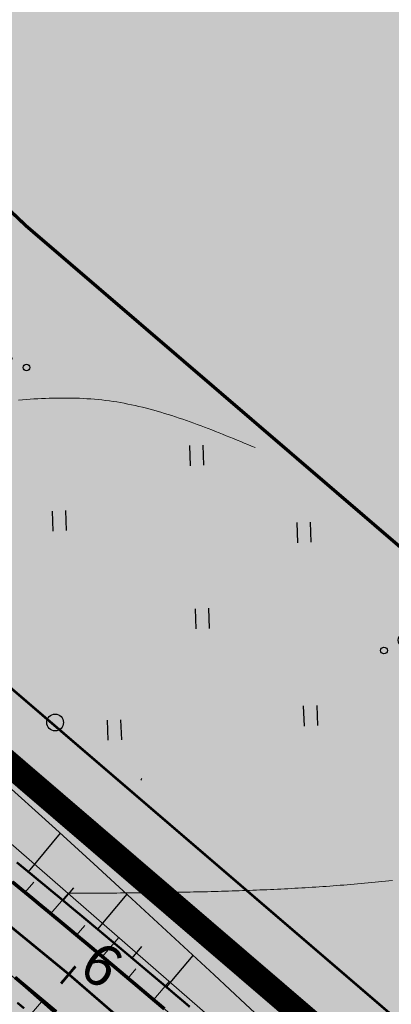
# Model space of a CAD drawing. Units: millimetres. Extents: x -226 to 2497602, y 667 to 669021.
# Drawn here: x 2486902 to 2486946, y 662803 to 662921 of the extents above; entities that cross this region are included whole.
import ezdxf

# ---------------------------------------------------------------- set-up
doc = ezdxf.new("R2010")
doc.units = ezdxf.units.MM
doc.header["$LTSCALE"] = 0.5
for name, pattern in [('DASHED', [0.75, 0.5, -0.25]), ('GOST2.303 6', [12, 8, -1.5, 1, -1.5]), ('СЕТИ', [8.1, 5.4, -2.7])]:
    doc.linetypes.add(name, pattern=pattern)
for name, color, linetype in [('2111_ОТКОСЫ', 7, 'Continuous'), ('2111_ПИКЕТЫ', 7, 'Continuous'), ('земли запаса', 7, 'Continuous'), ('земли промышленности', 7, 'Continuous'), ('кадастровые участки', 7, 'Continuous'), ('линии отступа от красных линий', 7, 'Continuous'), ('новый растр', 7, 'Continuous'), ('Ось дороги', 10, 'Continuous'), ('ОСЬ_ГРАНИЦЫ_ПОЛОС', 7, 'Continuous'), ('придорожные полосы', 7, 'Continuous'), ('существующая автомобильная дорога', 7, 'Continuous')]:
    doc.layers.add(name, color=color, linetype=linetype)
doc.layers.add('ЖД', color=7, linetype='Continuous', lineweight=0)
doc.styles.add('стиль2', font='arial.ttf')

# ---------------------------------------------------------------- blocks, each defined once
blk = doc.blocks.new('BL_2004')
at = {"color": 0}
blk.add_circle((0, 0), 0.5, dxfattribs=at)
blk = doc.blocks.new('BL_2011')
at = {"color": 0}
for p, q in [((0, 0), (0, 1.2)), ((0.8, 0), (0.8, 1.2))]:
    blk.add_line(p, q, dxfattribs=at)
blk = doc.blocks.new('BL_2010')
at = {"color": 0}
for centre, radius in [((0, 2.89), 0.2), ((0, 1.73), 0.3), ((0, 1.73), 0.15), ((0, 0), 0.4), ((-1.73, -0.87), 0.3), ((1.73, -0.87), 0.3), ((-1.73, -0.87), 0.15), ((1.73, -0.87), 0.15), ((-2.89, -1.44), 0.2), ((2.89, -1.44), 0.2)]:
    blk.add_circle(centre, radius, dxfattribs=at)
blk = doc.blocks.new('ШТРИХ')
at = {"layer": 'ЖД', "flags": 128}
blk.add_lwpolyline([(0, 0.5, 0.15, 0, 0), (0, 0, 0, 0, 0)], format="xyseb", dxfattribs=at)

msp = doc.modelspace()

# ---------------------------------------------------------------- hatches: boundary and pattern name
at = {"layer": 'земли запаса', "linetype": 'ByBlock', "lineweight": 0, "true_color": 0xff9933}
h = msp.add_hatch(color=30, dxfattribs=at)
h.dxf.hatch_style = 1
h.paths.add_polyline_path([(2486560.15, 663029.33), (2486423.49, 663115.5), (2486369.05, 663147.72), (2486298.51, 663193.35), (2486246.84, 663232.19), (2486221.98, 663262.43), (2486168.1, 663339.05), (2485959.32, 663143.81), (2486520.61, 662888.27), (2486527.41, 662903.36), (2486528.91, 662907.56), (2486530.42, 662911.8), (2486532.17, 662918.05), (2486533.5, 662924.42), (2486535.15, 662933.78), (2486535.69, 662937.24), (2486536.25, 662941.16), (2486536.64, 662943.92), (2486536.75, 662945.16), (2486536.83, 662946.16), (2486536.88, 662947.66), (2486536.88, 662949.66), (2486536.83, 662951.66), (2486536.8, 662957.16), (2486537.43, 662966.63), (2486537.93, 662973.61), (2486538.69, 662981.07), (2486538.95, 662983.56), (2486539.34, 662986.54), (2486539.64, 662988.01), (2486540.05, 662989.95), (2486540.85, 662992.32), (2486542.58, 662995.94), (2486549.57, 663007.49), (2486552.92, 663014.19), (2486556.76, 663022.2)])
h.paths.add_polyline_path([(2486361.78, 663341.1), (2486405.91, 663312.38), (2486413.91, 663305.26), (2486427.53, 663295.64), (2486438.53, 663287.65), (2486448.9, 663282.03), (2486458.02, 663275.04), (2486463.03, 663270.88), (2486467.49, 663267.66), (2486469.52, 663266.2), (2486472.39, 663264.19), (2486475.31, 663262.26), (2486477.08, 663261.21), (2486480.08, 663259.54), (2486482.79, 663258.25), (2486485.09, 663257.35), (2486486.73, 663256.87), (2486488.52, 663256.38), (2486491.2, 663255.67), (2486492.79, 663255.09), (2486494.01, 663254.62), (2486495.09, 663254.09), (2486495.96, 663253.62), (2486497.24, 663252.84), (2486498.48, 663251.99), (2486499.71, 663251.13), (2486500.51, 663250.54), (2486503.71, 663248.07), (2486505.58, 663246.47), (2486507.05, 663245.12), (2486508.08, 663244.02), (2486509.19, 663242.41), (2486509.64, 663241.47), (2486510.01, 663240.56), (2486510.18, 663240.08), (2486510.46, 663239.12), (2486510.69, 663238.15), (2486510.89, 663236.65), (2486510.92, 663236.16), (2486510.93, 663235.66), (2486510.91, 663234.66), (2486510.8, 663233.63), (2486510.57, 663232.7), (2486510.28, 663231.75), (2486509.93, 663230.82), (2486509.32, 663229.44), (2486508.4, 663227.67), (2486507.4, 663225.92), (2486506.63, 663224.65), (2486505.52, 663222.98), (2486504.34, 663221.36), (2486503.38, 663220.18), (2486502.72, 663219.48), (2486502.04, 663218.74), (2486499.57, 663216.26), (2486498.13, 663214.87), (2486495.65, 663212.4), (2486494.28, 663210.94), (2486493.78, 663210.36), (2486493.37, 663209.75), (2486492.57, 663208.48), (2486491.86, 663207.16), (2486491.44, 663206.25), (2486490.6, 663204.43), (2486490, 663203.06), (2486489.14, 663201.26), (2486487.62, 663198.11), (2486486.75, 663196.31), (2486485.89, 663194.5), (2486485.25, 663193.15), (2486484.3, 663191.38), (2486483.35, 663189.63), (2486482.64, 663188.3), (2486481.72, 663186.53), (2486480.83, 663184.74), (2486480.23, 663183.36), (2486479.87, 663182.43), (2486479.61, 663181.46), (2486479.4, 663180.49), (2486479.23, 663179.5), (2486479.18, 663179.01), (2486479.06, 663178.01), (2486478.98, 663177.01), (2486478.89, 663176.01), (2486478.79, 663175.02), (2486478.68, 663174.02), (2486478.46, 663172.55), (2486478.3, 663171.55), (2486477.99, 663169.58), (2486477.81, 663168.6), (2486477.58, 663167.12), (2486477.06, 663164.16), (2486476.9, 663163.18), (2486476.8, 663162.52), (2486482.61, 663149.29), (2486482.5, 663147.38), (2486491.09, 663131.4), (2486504.53, 663120.3), (2486509.88, 663113.64), (2486514.34, 663108.07), (2486514.9, 663107.17), (2486518.19, 663099.68), (2486521.54, 663092.22), (2486523.42, 663088.33), (2486530.07, 663083.54), (2486558.17, 663064.76), (2486563.32, 663061.36), (2486567.04, 663050.85), (2486558.47, 663062.76), (2486502.23, 663096.84), (2486418, 663147.89), (2486356.6, 663188.1), (2486297.79, 663225.42), (2486267.45, 663247.72), (2486242.55, 663274.28), (2486189.43, 663350.07), (2486261.32, 663410.71)])
h.paths.add_polyline_path([(2487240.14, 662549.93), (2487355.51, 662461.69), (2487457.03, 662382.59), (2487513.47, 662328.65), (2487557.3, 662276.01), (2487739.76, 662055.19), (2487969.92, 662362.56), (2487361.14, 662855.81), (2486499.72, 663307.63), (2486480.61, 663266.87), (2486482.23, 663266.06), (2486485.42, 663264.6), (2486489.04, 663262.92), (2486492.68, 663261.27), (2486495.47, 663260.15), (2486497.34, 663259.43), (2486499.21, 663258.73), (2486500.61, 663258.19), (2486501.54, 663257.83), (2486502.45, 663257.42), (2486503.38, 663257.04), (2486504.71, 663256.37), (2486505.61, 663255.92), (2486506.47, 663255.4), (2486508.09, 663254.24), (2486510.57, 663251.78), (2486511.61, 663250.69), (2486512.71, 663249.01), (2486513.53, 663247.75), (2486514.55, 663246.04), (2486515.26, 663244.71), (2486515.89, 663243.36), (2486516.27, 663242.35), (2486516.64, 663240.98), (2486516.96, 663239.36), (2486517.09, 663237.51), (2486517.18, 663235.51), (2486517.08, 663233.52), (2486516.89, 663232.03), (2486516.54, 663230.06), (2486516.06, 663228.12), (2486515.62, 663226.68), (2486515.1, 663225.27), (2486514.72, 663224.36), (2486514.08, 663223), (2486513.32, 663221.71), (2486512.45, 663220.49), (2486510.53, 663218.15), (2486507.06, 663214.56), (2486503.58, 663210.96), (2486499.33, 663206.06), (2486495.69, 663201.61), (2486493.8, 663198.97), (2486491.89, 663196.05), (2486490.04, 663193.07), (2486489.53, 663192.22), (2486488.56, 663190.46), (2486487.66, 663188.72), (2486487.06, 663187.3), (2486486.7, 663186.37), (2486486.25, 663184.97), (2486485.86, 663182.98), (2486485.65, 663180.98), (2486485.69, 663179.49), (2486485.63, 663177.99), (2486485.75, 663176.51), (2486485.86, 663175.51), (2486486.02, 663174.52), (2486486.11, 663174.03), (2486486.44, 663172.56), (2486486.86, 663171.14), (2486487.19, 663170.19), (2486488.13, 663168.11), (2486489.38, 663165.67), (2486490.35, 663163.99), (2486491.51, 663162.03), (2486492.6, 663160.24), (2486496.67, 663154.34), (2486499.26, 663150.68), (2486500.42, 663148.21), (2486500.63, 663147.46), (2486500.85, 663146.63), (2486501.07, 663145.52), (2486501.26, 663144.54), (2486501.45, 663143.5), (2486501.77, 663142.09), (2486502.43, 663140.2), (2486502.95, 663139.17), (2486504.06, 663137.69), (2486504.72, 663136.94), (2486506.4, 663135.12), (2486508.17, 663133.33), (2486509.58, 663131.91), (2486511.33, 663130.13), (2486512.72, 663128.69), (2486514.07, 663127.21), (2486515.36, 663125.68), (2486516.92, 663123.72), (2486518.75, 663121.36), (2486520.89, 663118.58), (2486524.22, 663114.53), (2486525.39, 663113.24), (2486527.49, 663111.08), (2486529.64, 663108.99), (2486531.48, 663107.28), (2486535.93, 663103.28), (2486538.17, 663101.3), (2486541.22, 663098.69), (2486543.91, 663096.45), (2486546.27, 663094.59), (2486554.3, 663088.65), (2486560.09, 663083.85), (2486567.16, 663077.52), (2486571.04, 663074.38), (2486572.72, 663073.3), (2486574.46, 663072.32), (2486576.42, 663071.3), (2486577.57, 663070.69), (2486578.87, 663069.96), (2486579.72, 663069.44), (2486580.56, 663068.9), (2486581.76, 663068), (2486582.48, 663067.31), (2486583.16, 663066.58), (2486583.76, 663065.78), (2486584.29, 663064.93), (2486584.72, 663064.24), (2486585.22, 663063.17), (2486585.85, 663061.81), (2486586.55, 663059.93), (2486587.21, 663058.04), (2486587.67, 663056.61), (2486588.62, 663053.24), (2486589.25, 663050.84), (2486589.63, 663048.87), (2486589.7, 663047.37), (2486589.7, 663044.74), (2486594.05, 663041.79), (2486596.02, 663040.31), (2486598.41, 663039.21), (2486659.31, 663000.6), (2486758.5, 662934.7), (2486838.52, 662880.68), (2486856.41, 662871.38), (2486869.34, 662859.09), (2486946.68, 662792.68), (2487073.58, 662687.19), (2487217.41, 662570.6)])
h.paths.add_polyline_path([(2487220.25, 662533.71), (2487346.62, 662437.83), (2487437.37, 662364.07), (2487492.89, 662312.94), (2487546.93, 662253.67), (2487724.75, 662039.87), (2487549.63, 661906.65), (2487088.73, 662389.94), (2486566.73, 662855.44), (2486566.59, 662867.94), (2486566.73, 662877.43), (2486566.75, 662877.93), (2486566.83, 662879.43), (2486567.06, 662880.26), (2486567.48, 662881.86), (2486568.48, 662884.69), (2486569.22, 662886.54), (2486569.9, 662888.34), (2486570.41, 662889.84), (2486571.06, 662891.73), (2486571.66, 662893.59), (2486572.36, 662895.66), (2486573.08, 662897.78), (2486573.39, 662898.85), (2486573.71, 662899.97), (2486574.17, 662901.75), (2486574.58, 662903.7), (2486574.92, 662906.18), (2486575.04, 662907.17), (2486575.21, 662909.17), (2486575.69, 662915.15), (2486576.15, 662922.13), (2486576.48, 662926.61), (2486576.86, 662931.1), (2486577.25, 662934.58), (2486577.48, 662936.56), (2486577.91, 662940.05), (2486578.5, 662944.5), (2486579.49, 662950.92), (2486580.38, 662956.36), (2486581.36, 662961.77), (2486581.89, 662964.2), (2486582.26, 662965.66), (2486582.72, 662967.09), (2486582.89, 662967.6), (2486583.63, 662968.86), (2486584.59, 662970.01), (2486586.04, 662971.39), (2486587.53, 662972.72), (2486588.25, 662973.42), (2486588.9, 662974.17), (2486589.95, 662975.86), (2486590.44, 662977.28), (2486590.85, 662978.73), (2486591.36, 662980.65), (2486591.81, 662982.6), (2486592.27, 662984.55), (2486592.5, 662986.04), (2486592.85, 662988.01), (2486593.07, 662989.5), (2486593.2, 662990.41), (2486593.43, 662993.13), (2486593.4, 662993.46), (2486593.32, 662994.46), (2486593.05, 662995.4), (2486591.75, 662996.88), (2486590.62, 662997.8), (2486589.13, 662998.33), (2486587.63, 662999.01), (2486585.52, 663000.02), (2486584.52, 663000.67), (2486583.74, 663001.64), (2486583.69, 663002.71), (2486583.74, 663003.2), (2486584.02, 663004.13), (2486584.3, 663005.07), (2486586.33, 663014.57), (2486644.81, 662976.88), (2486750.57, 662909.66), (2486812.9, 662866.86), (2486813.42, 662858.99), (2486825.75, 662848.61), (2486850.05, 662841.67), (2486922.22, 662780.85), (2487061.29, 662665.13), (2487198.63, 662549)])
at = {"layer": 'земли промышленности', "linetype": 'ByBlock', "lineweight": 0, "true_color": 0xf6eaf5}
h = msp.add_hatch(color=7, dxfattribs=at)
h.dxf.hatch_style = 1
h.paths.add_polyline_path([(2486598.64, 663039.3), (2486659.37, 663000.32), (2486758.56, 662934.42), (2486838.58, 662880.4), (2486856.47, 662871.1), (2486869.4, 662858.81), (2486946.74, 662792.4), (2487073.64, 662686.91), (2487217.47, 662570.32), (2487240.2, 662549.65), (2487355.57, 662461.41), (2487457.09, 662382.31), (2487513.53, 662328.37), (2487557.36, 662275.73), (2487739.82, 662054.91), (2487808.71, 661970.98), (2487839.9, 661932.22), (2487905.46, 661847.56), (2487962.03, 661782.78), (2487988.65, 661738.58), (2488001.54, 661687.53), (2488075.47, 661551.01), (2488117.58, 661475.33), (2488141, 661441), (2488161.58, 661403.75), (2488171.83, 661393.81), (2488174.23, 661380.93), (2488201.69, 661329.92), (2488219.06, 661284.83), (2488231.19, 661234.79), (2488236.83, 661202.58), (2488266.98, 660993.32), (2488301, 660752.82), (2488324.54, 660600.12), (2488343.39, 660499.48), (2488357.36, 660452.32), (2488370.81, 660426.37), (2488393.83, 660376.06), (2488422.49, 660330.01), (2488456.08, 660283.28), (2488514.16, 660215.07), (2488623.49, 660088.88), (2488647.42, 660068.78), (2488667.32, 660039.92), (2488799.1, 659886.22), (2488844.45, 659829.33), (2488862.67, 659801.55), (2488888.93, 659808.58), (2488912.58, 659766.02), (2488921.51, 659737.99), (2488900.41, 659722.31), (2489008.01, 659429.81), (2489022.91, 659398.91), (2489027.99, 659376.49), (2489066.7, 659271.01), (2489110.29, 659147.53), (2489168.62, 658980.76), (2489217.53, 658864.13), (2489230.38, 658827.28), (2489257.8, 658768.21), (2489282.74, 658768.96), (2489301.76, 658728.18), (2489321.65, 658695.78), (2489306.24, 658682.42), (2489320.33, 658658.24), (2489356.8, 658605.13), (2489373.17, 658585.79), (2489389.7, 658599.78), (2489414.68, 658573.43), (2489437.38, 658546.11), (2489487.94, 658497.34), (2489469.6, 658483.65), (2489513.4, 658444.69), (2489530.29, 658463.33), (2489688.81, 658335.41), (2489669.35, 658313.76), (2489934.23, 658093.72), (2490028.18, 658016.44), (2490041.63, 658009.95), (2490082.46, 657969.64), (2490123.3, 657926.33), (2490156.32, 657940.81), (2490172.97, 657928.34), (2490193.03, 657909.07), (2490205.36, 657894.13), (2490218.65, 657871.93), (2490232.38, 657838.21), (2490240.5, 657811.74), (2490205.72, 657801.21), (2490236.38, 657723.68), (2490263.48, 657621.26), (2490310.56, 657452.32), (2490316.72, 657439.91), (2490322.29, 657405.94), (2490353.11, 657295.78), (2490382.77, 657182.6), (2490414.15, 657067.21), (2490441.21, 656971.81), (2490466.23, 656902.3), (2490489.81, 656851.49), (2490525.92, 656789.59), (2490534.4, 656796.23), (2490573.39, 656756.05), (2490671.35, 656651.65), (2490695.33, 656625.27), (2490704.29, 656613.02), (2490776.51, 656546.28), (2490757.73, 656531.43), (2490807.61, 656480.25), (2490865.85, 656421.16), (2490882.35, 656435.45), (2490956.12, 656360.26), (2490938.99, 656345.47), (2490996.31, 656284.06), (2491017.41, 656299.84), (2491040.75, 656274.31), (2491021.21, 656257.32), (2491063.36, 656202.33), (2491083.14, 656167.51), (2491099.03, 656132.88), (2491116.56, 656089.38), (2491144.7, 656095.27), (2491199.59, 655944.62), (2491248.42, 655822.15), (2491224.04, 655817.04), (2491334.01, 655533.58), (2491361.99, 655461.88), (2491434.96, 655274.64), (2491444.77, 655256.79), (2491454.14, 655230.69), (2491570.55, 654934.47), (2491655.29, 654716.84), (2491752.48, 654466.02), (2491770.42, 654429.19), (2491779.74, 654394.64), (2491812.41, 654313.15), (2491901.31, 654090.4), (2491913.92, 654064.06), (2491939.22, 654076.08), (2491965.28, 654057.58), (2491988.78, 654002.96), (2491958.68, 653986.91), (2492010, 653905.99), (2492143.34, 653702.33), (2492157.83, 653685.89), (2492166.07, 653667.45), (2492272.19, 653502.02), (2492290.73, 653478.57), (2492386.96, 653325.54), (2492471.66, 653192.43), (2492495.76, 653163.39), (2492520.46, 653119.64), (2492637.59, 652937.63), (2492700.48, 652840.49), (2492740.47, 652769.46), (2492751.6, 652767.39), (2492759.76, 652750.83), (2492752.28, 652732.73), (2492758.4, 652710), (2492768.73, 652671.12), (2492775.29, 652619.82), (2492781.1, 652556.21), (2492803.75, 652225.12), (2492814.32, 652072.43), (2492821.97, 652065.72), (2492823.37, 652052.09), (2492817.52, 652042.64), (2492819.85, 652014.08), (2492832.74, 651837.64), (2492840.74, 651819.69), (2492834.38, 651768.95), (2492840.14, 651651.61), (2492827.81, 651643.46), (2492808.88, 651643.6), (2492787.22, 651654.67), (2492785.26, 651664.76), (2492799.11, 651686.7), (2492805.92, 651716.8), (2492807.92, 651758.08), (2492805.92, 651817.27), (2492805.48, 651864.61), (2492786.06, 652136.03), (2492774.09, 652270.25), (2492758.52, 652503.79), (2492749.63, 652616.53), (2492742.71, 652663.61), (2492729.66, 652713.96), (2492709, 652753.66), (2492699.28, 652786.43), (2492677.78, 652825.57), (2492617.65, 652922.65), (2492544.32, 653035.16), (2492520.38, 653077.19), (2492471.46, 653148.06), (2492363.98, 653316.92), (2492267.15, 653463.08), (2492142.7, 653660.22), (2492130.37, 653668.17), (2492121.6, 653690.62), (2492008.32, 653864.18), (2491939.38, 653971.25), (2491898.15, 654039.26), (2491882.42, 654071.07), (2491787.35, 654310.78), (2491757.97, 654390.8), (2491739.55, 654417.62), (2491739.19, 654435.84), (2491631.51, 654710.3), (2491590.36, 654809.68), (2491545.65, 654930.34), (2491433.32, 655217.75), (2491417.87, 655240.46), (2491412.03, 655268.65), (2491343.65, 655446.78), (2491311.71, 655524.98), (2491252.83, 655678.04), (2491243.74, 655694.87), (2491212.6, 655778), (2491151.83, 655932.4), (2491075.25, 656122.48), (2491056.76, 656160.51), (2491040.95, 656187.95), (2490999.23, 656240.85), (2490933.15, 656311.91), (2490887.03, 656359.91), (2490869.58, 656381.15), (2490787.52, 656464.91), (2490732.07, 656519.2), (2490718.94, 656536.75), (2490630.44, 656628.5), (2490608.98, 656647.47), (2490587.28, 656673.45), (2490547.37, 656716.26), (2490501.66, 656768.47), (2490473.8, 656810.02), (2490456.19, 656845.96), (2490441.78, 656895.38), (2490424.12, 656952.2), (2490394.14, 657053.97), (2490360.39, 657176.29), (2490332.69, 657283.58), (2490300.23, 657404.54), (2490286.46, 657428.73), (2490285.26, 657453.6), (2490243.27, 657613.45), (2490216.93, 657701), (2490198.71, 657751.83), (2490183.22, 657793.14), (2490163.85, 657831.48), (2490138.39, 657868.02), (2490095.67, 657919.65), (2490066.61, 657949.37), (2490038.19, 657976.84), (2490017.82, 657986.74), (2490007.41, 658001.23), (2489921.26, 658073.09), (2489766.51, 658198.5), (2489567.72, 658365.97), (2489482.29, 658437.33), (2489449.79, 658466.38), (2489439.62, 658465.98), (2489429.21, 658479.03), (2489430.33, 658487.37), (2489401.31, 658516.74), (2489334.42, 658594.61), (2489292.79, 658654.18), (2489256.24, 658714.1), (2489222.26, 658779.76), (2489172.1, 658905.29), (2489087.15, 659138.91), (2489041.28, 659266.35), (2489008.86, 659359.6), (2488994.24, 659387.97), (2488986.36, 659418.44), (2488917.71, 659608.83), (2488876.56, 659713.31), (2488863.51, 659746.65), (2488826.72, 659810.31), (2488782.81, 659868.38), (2488639.42, 660035.5), (2488623, 660047.65), (2488609.11, 660070.08), (2488495.51, 660199.42), (2488439.75, 660265.46), (2488395.83, 660324.95), (2488342.31, 660415.62), (2488336.27, 660440.27), (2488326.06, 660471.96), (2488318.7, 660502.89), (2488303, 660594.7), (2488276.78, 660748.89), (2488242.48, 660992.34), (2488235.75, 661056.1), (2488213.02, 661207.07), (2488203.69, 661256.16), (2488183.71, 661313.78), (2488155.21, 661369.82), (2488145.65, 661380.68), (2488143.12, 661387.59), (2488119.03, 661428.91), (2488096.81, 661468.54), (2488060.78, 661532.55), (2487986.05, 661657.81), (2487948.22, 661721.47), (2487890.53, 661817.15), (2487803.35, 661938.33), (2487724.81, 662039.59), (2487546.99, 662253.39), (2487492.95, 662312.66), (2487437.43, 662363.79), (2487346.68, 662437.55), (2487220.31, 662533.43), (2487198.69, 662548.72), (2487061.35, 662664.85), (2486922.28, 662780.57), (2486850.11, 662841.39), (2486825.81, 662848.33), (2486813.48, 662858.71), (2486812.96, 662866.58), (2486750.63, 662909.38), (2486644.87, 662976.6), (2486586.39, 663014.29)])

# ---------------------------------------------------------------- linework, layer by layer
at = {"color": 1, "true_color": 0xff1b0f, "const_width": 3}
msp.add_lwpolyline([(2486598.98, 663038.79), (2486659.37, 663000.32), (2486744.59, 662943.7), (2486754.28, 662941.51), (2486764.17, 662936.93), (2486788.73, 662921.36), (2486798.18, 662915.36), (2486830.55, 662892.21), (2486854.04, 662872.36), (2486856.47, 662871.1), (2486869.4, 662858.81), (2486946.74, 662792.4), (2486964.6, 662777.6)], dxfattribs=at)
at = {"layer": '2111_ОТКОСЫ', "color": 3, "lineweight": 30}
for points in [[(2486824.88, 662890.93), (2486832.54, 662885.65), (2486837.48, 662881.89), (2486842.41, 662878.11), (2486849.77, 662872.37), (2486858.25, 662865.56), (2486866.67, 662858.66), (2486875, 662851.68), (2486883.26, 662844.61), (2486887.93, 662840.53), (2486892.59, 662836.42), (2486899.51, 662830.23), (2486906.41, 662824.02), (2486910.98, 662819.87), (2486915.53, 662815.7), (2486925.33, 662806.62), (2486929.08, 662803.11), (2486931.32, 662801.01)], [(2486824.88, 662890.93), (2486832.54, 662885.65), (2486837.48, 662881.89), (2486842.41, 662878.11), (2486849.77, 662872.37), (2486858.25, 662865.56), (2486866.67, 662858.66), (2486875, 662851.68), (2486883.26, 662844.61), (2486887.93, 662840.53), (2486892.59, 662836.42), (2486899.51, 662830.23), (2486906.41, 662824.02), (2486910.98, 662819.87), (2486915.53, 662815.7), (2486925.33, 662806.62), (2486929.08, 662803.11), (2486931.32, 662801.01)], [(2486903.19, 662818.89), (2486906.99, 662823.5)], [(2486903.19, 662818.89), (2486906.99, 662823.5)], [(2486907.32, 662815.48), (2486908.59, 662817.01)], [(2486907.32, 662815.48), (2486908.59, 662817.01)], [(2486911.44, 662812.05), (2486914.95, 662816.23)], [(2486911.44, 662812.05), (2486914.95, 662816.23)], [(2486915.54, 662808.6), (2486916.71, 662809.99)], [(2486915.54, 662808.6), (2486916.71, 662809.99)], [(2486919.63, 662805.15), (2486922.82, 662808.94)], [(2486919.63, 662805.15), (2486922.82, 662808.94)]]:
    msp.add_lwpolyline(points, dxfattribs=at)
at = {"layer": '2111_ПИКЕТЫ', "color": 1, "const_width": 0.321}
msp.add_lwpolyline([(2486907.07, 662805.58), (2486908.79, 662807.63)], dxfattribs=at)
at = {"layer": 'кадастровые участки', "color": 98, "linetype": 'DASHED', "ltscale": 8, "true_color": 0x005c00, "const_width": 0.3}
for points in [[(2487002.29, 662748.25), (2487002.29, 662748.25), (2486947.15, 662792.92), (2486869.81, 662859.33), (2486856.88, 662871.62), (2486854.51, 662872.93), (2486851.85, 662875.09), (2486830.96, 662892.73), (2486798.59, 662915.88), (2486788.81, 662921.88), (2486700.02, 663046.61), (2486651.84, 663111.36), (2486644.86, 663118.49), (2486635.51, 663126.01), (2486619.3, 663136.88)], [(2487002.73, 662746.68), (2487002.13, 662746.5), (2486946.06, 662791.87), (2486868.69, 662858.31), (2486855.86, 662870.5), (2486853.54, 662871.78), (2486850.77, 662874.03), (2486847.58, 662876.81)]]:
    msp.add_lwpolyline(points, dxfattribs=at)
at = {"layer": 'кадастровые участки', "color": 5, "linetype": 'Continuous', "const_width": 0.4}
msp.add_lwpolyline([(2487198.38, 662548.32), (2487061.03, 662664.55), (2486922.28, 662780.57), (2486850.11, 662841.39), (2486825.81, 662848.33), (2486813.48, 662858.71), (2486812.96, 662866.58), (2486750.63, 662909.38), (2486644.87, 662976.6), (2486586.39, 663014.29), (2486598.64, 663039.3), (2486659.37, 663000.32), (2486758.56, 662934.42), (2486838.58, 662880.4), (2486856.47, 662871.1), (2486869.4, 662858.81), (2486946.74, 662792.4), (2487073.64, 662686.91), (2487217.47, 662570.32)], dxfattribs=at)
at = {"layer": 'линии отступа от красных линий', "color": 1, "linetype": 'СЕТИ', "ltscale": 2, "true_color": 0xff1b0f, "const_width": 0.3}
msp.add_lwpolyline([(2486602.74, 663044.69), (2486663.19, 663006.19), (2486747.39, 662950.24), (2486756.55, 662948.17), (2486767.53, 662943.09), (2486792.48, 662927.27), (2486802.1, 662921.16), (2486834.85, 662897.74), (2486857.96, 662878.21), (2486860.57, 662876.86), (2486874.09, 662864.01), (2486951.25, 662797.75), (2486969.07, 662782.99)], dxfattribs=at)
at = {"layer": 'новый растр', "color": 252, "lineweight": 5}
for p, q in [((2486945.06, 662784.02), (2486874.67, 662845.26)), ((2486916.58, 662829.82), (2486916.69, 662830.04)), ((2486897.92, 662820.47), (2486920.23, 662801.86)), ((2486902.74, 662816.44), (2486903.82, 662817.69)), ((2486905.82, 662813.88), (2486907.91, 662816.33)), ((2486914.15, 662795.14), (2486892.26, 662814.35)), ((2486908.89, 662811.31), (2486909.92, 662812.51)), ((2486911.96, 662808.75), (2486913.95, 662811.08)), ((2486915.03, 662806.2), (2486915.99, 662807.33)), ((2486918.1, 662803.63), (2486919.97, 662805.84)), ((2486904.75, 662803.38), (2486902.4, 662800.64))]:
    msp.add_line(p, q, dxfattribs=at)
for points in [[(2486902, 662875.17), (2486902.46, 662875.21), (2486902.92, 662875.24), (2486903.38, 662875.27), (2486903.83, 662875.3), (2486904.29, 662875.32), (2486904.74, 662875.35), (2486905.2, 662875.36), (2486905.64, 662875.38), (2486906.1, 662875.4), (2486906.56, 662875.4), (2486907.01, 662875.41), (2486907.45, 662875.41), (2486907.91, 662875.41), (2486908.36, 662875.4), (2486908.81, 662875.39), (2486909.26, 662875.38), (2486909.71, 662875.36), (2486910.15, 662875.33), (2486910.61, 662875.3), (2486911.05, 662875.26), (2486911.5, 662875.22), (2486911.94, 662875.18), (2486912.39, 662875.13), (2486912.83, 662875.07), (2486913.28, 662875), (2486913.72, 662874.94), (2486914.16, 662874.86), (2486914.6, 662874.78), (2486915.04, 662874.7), (2486915.48, 662874.61), (2486915.92, 662874.51), (2486916.36, 662874.41), (2486916.8, 662874.31), (2486917.24, 662874.2), (2486917.68, 662874.08), (2486918.12, 662873.96), (2486918.55, 662873.84), (2486918.98, 662873.71), (2486919.42, 662873.58), (2486919.85, 662873.45), (2486920.29, 662873.31), (2486920.72, 662873.17), (2486921.16, 662873.02), (2486921.59, 662872.88), (2486922.02, 662872.73), (2486922.46, 662872.57), (2486922.89, 662872.42), (2486923.32, 662872.26), (2486923.76, 662872.1), (2486924.18, 662871.94), (2486924.62, 662871.77), (2486925.04, 662871.61), (2486925.48, 662871.44), (2486925.91, 662871.27), (2486926.34, 662871.09), (2486926.77, 662870.92), (2486927.2, 662870.75), (2486927.63, 662870.57), (2486928.06, 662870.39), (2486928.49, 662870.22), (2486928.92, 662870.04), (2486929.35, 662869.86), (2486929.77, 662869.68), (2486930.21, 662869.5)], [(2486907.91, 662816.34), (2486908.32, 662816.34), (2486908.74, 662816.34), (2486909.16, 662816.34), (2486909.57, 662816.35), (2486909.99, 662816.35), (2486910.4, 662816.35), (2486910.82, 662816.35), (2486911.24, 662816.35), (2486911.65, 662816.36), (2486912.07, 662816.36), (2486912.49, 662816.36), (2486912.9, 662816.37), (2486913.31, 662816.37), (2486913.73, 662816.37), (2486914.15, 662816.38), (2486914.56, 662816.38), (2486914.98, 662816.38), (2486915.4, 662816.38), (2486915.81, 662816.39), (2486916.22, 662816.4), (2486916.64, 662816.4), (2486917.06, 662816.4), (2486917.47, 662816.41), (2486917.89, 662816.42), (2486918.31, 662816.42), (2486918.72, 662816.42), (2486919.13, 662816.43), (2486919.55, 662816.44), (2486919.97, 662816.44), (2486920.38, 662816.45), (2486920.8, 662816.46), (2486921.22, 662816.46), (2486921.63, 662816.47), (2486922.05, 662816.48), (2486922.46, 662816.49), (2486922.88, 662816.5), (2486923.29, 662816.51), (2486923.71, 662816.51), (2486924.13, 662816.53), (2486924.55, 662816.53), (2486924.96, 662816.55), (2486925.37, 662816.56), (2486925.79, 662816.57), (2486926.21, 662816.58), (2486926.62, 662816.59), (2486927.04, 662816.6), (2486927.46, 662816.62), (2486927.87, 662816.63), (2486928.29, 662816.64), (2486928.7, 662816.66), (2486929.12, 662816.68), (2486929.53, 662816.69), (2486929.95, 662816.71), (2486930.37, 662816.72), (2486930.78, 662816.74), (2486931.2, 662816.76), (2486931.62, 662816.77), (2486932.03, 662816.79), (2486932.45, 662816.81), (2486932.87, 662816.83), (2486933.28, 662816.85), (2486933.7, 662816.87), (2486934.12, 662816.89), (2486934.53, 662816.92), (2486934.95, 662816.94), (2486935.36, 662816.96), (2486935.78, 662816.98), (2486936.19, 662817.01), (2486936.61, 662817.04), (2486937.03, 662817.06), (2486937.44, 662817.09), (2486937.86, 662817.12), (2486938.27, 662817.15), (2486938.69, 662817.17), (2486939.11, 662817.2), (2486939.52, 662817.23), (2486939.94, 662817.26), (2486940.35, 662817.3), (2486940.77, 662817.33), (2486941.18, 662817.36), (2486941.6, 662817.39), (2486942.01, 662817.43), (2486942.43, 662817.47), (2486942.85, 662817.5), (2486943.26, 662817.54), (2486943.67, 662817.58), (2486944.09, 662817.62), (2486944.51, 662817.66), (2486944.92, 662817.7), (2486945.33, 662817.74), (2486945.75, 662817.79), (2486946.16, 662817.83), (2486946.58, 662817.87)]]:
    msp.add_lwpolyline(points, dxfattribs=at)
at = {"layer": 'Ось дороги', "color": 1, "linetype": 'GOST2.303 6', "const_width": 0.3, "elevation": -52.23}
msp.add_lwpolyline([(2486824.6, 662871.86), (2486878.13, 662831.18), (2486878.13, 662831.18), (2486878.13, 662831.18), (2486907.97, 662806.71), (2486907.97, 662806.71), (2486907.97, 662806.71), (2486907.97, 662806.71), (2486907.97, 662806.71), (2486907.97, 662806.71), (2486907.97, 662806.71), (2486954.66, 662766.31)], dxfattribs=at)
at = {"layer": 'Ось дороги', "color": 1, "const_width": 0.3}
msp.add_lwpolyline([(2486907.11, 662805.66), (2486908.75, 662807.55)], dxfattribs=at)
at = {"layer": 'ОСЬ_ГРАНИЦЫ_ПОЛОС'}
for points, const_width in [([(2486901.8, 662820.03), (2486902.63, 662819.35), (2486903.46, 662818.67), (2486904.29, 662817.98), (2486905.12, 662817.3), (2486905.95, 662816.61), (2486906.78, 662815.93), (2486907.61, 662815.24), (2486908.43, 662814.55), (2486909.26, 662813.87), (2486910.09, 662813.18), (2486910.91, 662812.49), (2486911.74, 662811.8), (2486912.56, 662811.11), (2486913.38, 662810.42), (2486914.21, 662809.73), (2486915.03, 662809.04), (2486915.85, 662808.35), (2486916.67, 662807.66), (2486917.5, 662806.96), (2486918.32, 662806.27), (2486919.14, 662805.58), (2486919.96, 662804.89), (2486920.78, 662804.19), (2486921.6, 662803.5), (2486922.42, 662802.8)], 0.268), ([(2486919.39, 662802.56), (2486918.57, 662803.25), (2486917.75, 662803.94), (2486916.94, 662804.63), (2486916.11, 662805.33), (2486915.29, 662806.02), (2486914.47, 662806.71), (2486913.65, 662807.4), (2486912.83, 662808.09), (2486912.01, 662808.78), (2486911.18, 662809.47), (2486910.36, 662810.16), (2486909.54, 662810.84), (2486908.71, 662811.53), (2486907.89, 662812.22), (2486907.06, 662812.91), (2486906.24, 662813.59), (2486905.41, 662814.28), (2486904.58, 662814.96), (2486903.76, 662815.65), (2486902.93, 662816.33), (2486902.1, 662817.01), (2486901.27, 662817.7)], 0.429), ([(2486901.58, 662806.32), (2486902.4, 662805.63), (2486903.22, 662804.95), (2486904.04, 662804.26), (2486904.86, 662803.58), (2486905.68, 662802.89), (2486906.5, 662802.21)], 0.429)]:
    msp.add_lwpolyline(points, dxfattribs=dict(at, const_width=const_width))
msp.add_lwpolyline([(2486902.67, 662802.62, 0.268, 0.268, 0), (2486901.85, 662803.3, 0.268, 0.268, 0)], format="xyseb", dxfattribs=at)
at = {"layer": 'придорожные полосы', "color": 12, "ltscale": 3, "const_width": 0.4}
msp.add_lwpolyline([(2486625.84, 663080.96), (2486625.84, 663080.96), (2486625.84, 663080.96), (2486686.64, 663042.23), (2486764.59, 662990.44), (2486770.48, 662989.11), (2486788.16, 662980.92), (2486815.5, 662963.59), (2486826.15, 662956.83), (2486861.28, 662931.7), (2486882.03, 662914.17), (2486885.78, 662912.22), (2486902.93, 662895.92), (2486978.98, 662830.62), (2486998.14, 662814.74)], dxfattribs=at)
at = {"layer": 'существующая автомобильная дорога', "color": 252, "linetype": 'Continuous', "const_width": 1.4}
msp.add_lwpolyline([(2486948.55, 662758.97), (2486922.41, 662780.72), (2486850.21, 662841.57), (2486825.91, 662848.51), (2486813.67, 662858.81), (2486813.15, 662866.69), (2486750.74, 662909.55), (2486644.98, 662976.77), (2486586.65, 663014.36), (2486598.58, 663039.25), (2486659.26, 663000.15), (2486758.45, 662934.25), (2486838.48, 662880.23), (2486856.35, 662870.94), (2486869.27, 662858.66), (2486946.61, 662792.25), (2486964.58, 662777.57)], dxfattribs=at)

# ---------------------------------------------------------------- block references
at = {"linetype": 'Continuous', "xscale": 1.071339760390188, "yscale": 1.071339760390188, "zscale": 1.071339760390188, "rotation": 320.1549847539723}
msp.add_blockref('ШТРИХ', (2486907.93, 662806.61), dxfattribs=at)
at = {"layer": 'новый растр', "color": 252, "lineweight": 5}
for name, p, xscale, yscale, zscale, rotation in [('BL_2010', (2486897.07, 662881.73), 2.000160394538614, 2.000160394538614, 2.000160394538614, 2.015924339688819), ('BL_2011', (2486922.5, 662867.34), 2.000160394538614, 2.000160394538614, 2.000160394538614, 2.015924339688819), ('BL_2011', (2486906.13, 662859.54), 2.000160394538614, 2.000160394538614, 2.000160394538614, 2.015924339688819), ('BL_2011', (2486935.31, 662858.16), 2.000160394538614, 2.000160394538614, 2.000160394538614, 2.015924339688819), ('BL_2010', (2486951.25, 662848.39), 2.000160394538614, 2.000160394538614, 2.000160394538614, 2.015924339688819), ('BL_2011', (2486923.19, 662847.88), 2.000160394538614, 2.000160394538614, 2.000160394538614, 2.015924339688819), ('BL_2011', (2486936.08, 662836.29), 2.000160394538614, 2.000160394538614, 2.000160394538614, 2.015924339688819), ('BL_2004', (2486906.36, 662836.71), 1.999762088193185, 1.999762088193185, 1.999762088193185, 184.0848166707254), ('BL_2011', (2486912.7, 662834.59), 2.000160394538614, 2.000160394538614, 2.000160394538614, 2.015924339688819)]:
    msp.add_blockref(name, p, dxfattribs=dict(at, xscale=xscale, yscale=yscale, zscale=zscale, rotation=rotation))

# ---------------------------------------------------------------- texts
at = {"layer": 'Ось дороги', "color": 1, "lineweight": 30, "style": 'стиль2'}
msp.add_text('6', height=5, rotation=325.1461, dxfattribs=at).set_placement((2486908.91, 662806.86, -52.23))

doc.saveas('drawing.dxf')
